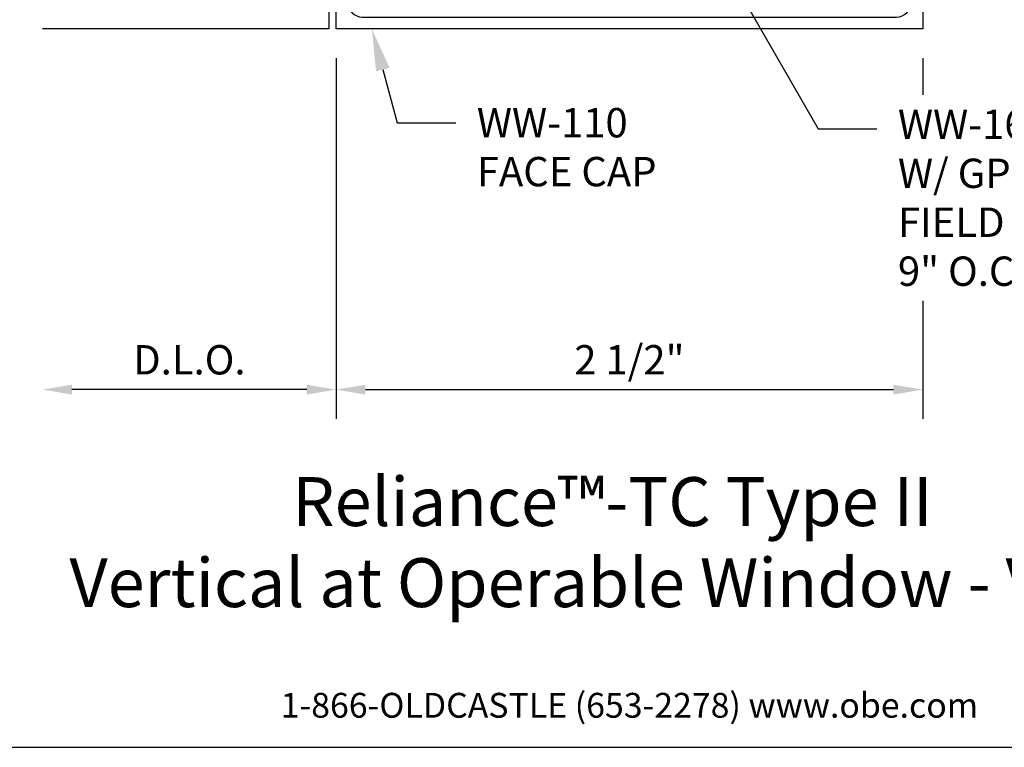
# Model space of a CAD drawing. Units: inches. Extents: x -6.2 to 6.2, y 0 to 9.6.
# Drawn here: x -2.6 to 1.6, y 0 to 3.1 of the extents above; entities that cross this region are included whole.
import ezdxf
from ezdxf import colors
from ezdxf.entities.mleader import LeaderData, LeaderLine
from ezdxf.enums import TextEntityAlignment as Align
from ezdxf.math import Vec2, Vec3

# ---------------------------------------------------------------- set-up
doc = ezdxf.new("R2010")
doc.units = ezdxf.units.IN
doc.header["$MEASUREMENT"] = 0
for name, color, linetype in [('Dimension', 3, 'Continuous'), ('Extrusion', 1, 'Continuous'), ('Tag', 7, 'Continuous'), ('Text', 6, 'Continuous'), ('Vis_beyond', 7, 'Continuous')]:
    doc.layers.add(name, color=color, linetype=linetype)
doc.styles.get("Standard").update_dxf_attribs({"font": 'arial.ttf'})
doc.dimstyles.new('FULL', dxfattribs={"dimtxt": 0.125, "dimasz": 0.125, "dimexe": 0.125, "dimexo": 0.125, "dimgap": 0.0625, "dimtad": 1, "dimdec": 4, "dimzin": 3, "dimdsep": 46, "dimlunit": 4, "dimtxsty": 'Standard', "dimcen": 0.125, "dimclrd": 256, "dimclre": 256, "dimclrt": 256, "dimadec": 0, "dimazin": 0, "dimtfac": 1, "dimtdec": 4, "dimtofl": 0, "dimtmove": 0, "dimatfit": 3, "dimfxl": 0, "dimfrac": 2, "dimtolj": 1, "dimtzin": 3, "dimarcsym": 0})

# ---------------------------------------------------------------- blocks, each defined once
blk = doc.blocks.new('Web_Detail_Title_Block')
at = {"layer": 'defpoints'}
blk.add_lwpolyline([(-5.5, 0), (5.5, 0), (5.5, 8.5), (-5.5, 8.5)], close=True, dxfattribs=at)
at = {"layer": 'Tag', "insert": (0, 0.112), "char_height": 0.094, "attachment_point": 8}
blk.add_mtext_dynamic_manual_height_columns('1-866-OLDCASTLE (653-2278) www.obe.com', width=2.879054, gutter_width=0.625, heights=[0.1233], dxfattribs=at)
at = {"layer": 'Tag'}
for tag, p, height in [('SYSTEM_001', (-0.4283, 0.8374), 0.185), ('DET_NAME_NO_001', (-1.067, 0.4835), 0.185), ('DETNO_TITLE_001', (3.872, 0.1308), 0.094)]:
    blk.add_attdef(tag, p, '', height=height, dxfattribs=at)
blk.add_attdef('DATE', text='', height=0.094, dxfattribs=at).set_placement((-5.25, 0.112), align=Align.BOTTOM_LEFT)
blk = doc.blocks.new('ww110')
at = {"linetype": 'ByBlock'}
blk.add_lwpolyline([(-1.1554, -0.3354), (-1.2, -0.38), (-1.2, -0.631, 0.414214), (-1.138, -0.693), (1.138, -0.693, 0.414214), (1.2, -0.631), (1.2, -0.38), (1.1554, -0.3354, -0.338902), (1.1538, -0.3234), (1.2, -0.243), (1.25, -0.243), (1.25, -0.743), (-1.25, -0.743), (-1.25, -0.243), (-1.2, -0.243), (-1.1538, -0.3234, -0.338902)], format="xyb", close=True, dxfattribs=at)
blk = doc.blocks.new('*D15')
at = {"layer": 'defpoints', "color": 0, "transparency": 16777216}
for p in [(-1.25, 3.0595), (1.25, 3.0595), (1.25, 1.5229)]:
    blk.add_point(p, dxfattribs=at)
at = {"layer": 'Dimension', "lineweight": -2, "transparency": 16777216}
for p, q in [((-1.25, 2.9345), (-1.25, 1.3979)), ((1.25, 2.9345), (1.25, 1.3979)), ((-1.125, 1.5229), (1.125, 1.5229))]:
    blk.add_line(p, q, dxfattribs=at)
at = {"layer": 'Dimension', "transparency": 16777216}
for points in [[(-1.125, 1.5437), (-1.125, 1.502), (-1.25, 1.5229)], [(1.125, 1.5437), (1.125, 1.502), (1.25, 1.5229)]]:
    blk.add_solid(points, dxfattribs=at)
at = {"layer": 'Dimension', "transparency": 16777216, "insert": (0, 1.65), "char_height": 0.125, "attachment_point": 5}
blk.add_mtext('\\A1;2 1/2"', dxfattribs=at)
blk = doc.blocks.new('*D16')
at = {"layer": 'defpoints', "color": 0, "transparency": 16777216}
for p in [(-2.5, 3.0595), (-1.25, 3.0595), (-2.5, 1.5229)]:
    blk.add_point(p, dxfattribs=at)
at = {"layer": 'Dimension', "lineweight": -2, "transparency": 16777216}
blk.add_line((-1.375, 1.5229), (-2.375, 1.5229), dxfattribs=at)
at = {"layer": 'Dimension', "transparency": 16777216}
for points in [[(-2.375, 1.5437), (-2.375, 1.502), (-2.5, 1.5229)], [(-1.375, 1.5437), (-1.375, 1.502), (-1.25, 1.5229)]]:
    blk.add_solid(points, dxfattribs=at)
at = {"layer": 'Dimension', "transparency": 16777216, "insert": (-1.875, 1.65), "char_height": 0.125, "attachment_point": 5}
blk.add_mtext('\\A1;D.L.O.', dxfattribs=at)

msp = doc.modelspace()

# ---------------------------------------------------------------- linework, layer by layer
at = {"layer": 'Vis_beyond'}
msp.add_lwpolyline([(-2.5, 3.5595), (-1.281, 3.5595), (-1.281, 3.0595), (-2.5, 3.0595)], dxfattribs=at)

# ---------------------------------------------------------------- block references
at = {"layer": 'Extrusion'}
msp.add_blockref('ww110', (0, 3.8025), dxfattribs=at)
at = {"layer": 'Tag'}
ref = msp.add_blockref('Web_Detail_Title_Block', (0, 0), dxfattribs=dict(at, xscale=1.125, yscale=1.125, zscale=1.125))
ref.add_attrib('SYSTEM_001', '%%UReliance™-TC Type II', (-1.43636, 0.94213), dxfattribs={"height": 0.208125})
ref.add_attrib('DET_NAME_NO_001', '%%UVertical at Operable Window - V6509', (-2.38606, 0.59692), dxfattribs={"height": 0.208125})

# ---------------------------------------------------------------- dimensions: what is measured, and where the dimension line sits
at = {"layer": 'Dimension'}
dim = msp.add_linear_dim(base=(-2.5, 1.52287), p1=(-1.25, 3.0595), p2=(-2.5, 3.0595), angle=180, text='D.L.O.', dimstyle='FULL', override={"dimse1": 1, "dimse2": 1}, dxfattribs=at)
dim.commit()
dim.dimension.update_dxf_attribs({"geometry": '*D16', "text_midpoint": (-1.875, 1.65005)})
dim = msp.add_linear_dim(base=(1.25, 1.52287), p1=(-1.25, 3.0595), p2=(1.25, 3.0595), dimstyle='FULL', dxfattribs=at)
dim.commit()
dim.dimension.update_dxf_attribs({"geometry": '*D15', "text_midpoint": (0, 1.65)})

# ---------------------------------------------------------------- leaders
at = {"layer": 'Text'}
ml = msp.add_multileader_mtext('Standard', dxfattribs=at)
ml.set_content('WW-110 FACE CAP', color=256)
ml.set_leader_properties()
ml.build(insert=Vec2(0, 0))
ml.multileader.update_dxf_attribs({"dogleg_length": 0.25, "arrow_head_size": 0.18})
ctx = ml.context
ctx.base_point, ctx.char_height, ctx.arrow_head_size, ctx.landing_gap_size, ctx.plane_origin = Vec3(-0.74003, 2.65842), 0.125, 0.18, 0.09, Vec3(-1.0975, 3.0595)
notes = []
notes.append((ctx, [(0, (1, 1, 0), (-0.99003, 2.65842), (1, 0), 0.25, [(0, [(-1.0975, 3.0595)], 0, [])])]))
ctx.mtext.insert, ctx.mtext.width, ctx.mtext.flow_direction = Vec3(-0.65003, 2.72198), 1.0340066, 5
for ctx, leaders in notes:
    for number, flags, end, landing, length, lines in leaders:
        leader = LeaderData()
        leader.index, (leader.has_last_leader_line, leader.has_dogleg_vector, leader.attachment_direction) = number, flags
        leader.last_leader_point, leader.dogleg_vector, leader.dogleg_length = Vec3(end), Vec3(landing), length
        for number, points, colour, breaks in lines:
            line = LeaderLine()
            line.index, line.vertices, line.color, line.breaks = number, Vec3.list(points), colors.encode_raw_color(colour), breaks
            leader.lines.append(line)
        ctx.leaders.append(leader)

# ---------------------------------------------------------------- next in the draw order: leaders
ml = msp.add_multileader_mtext('Standard', dxfattribs=at)
ml.set_content('WW-162 PRESSURE PLATE W/ GP-108 ISOLATOR,\\P{\\C7;FIELD ATTACH W/ FS-325 @ 9" O.C.}', color=256)
ml.set_leader_properties()
ml.build(insert=Vec2(0, 0))
ml.multileader.update_dxf_attribs({"dogleg_length": 0.25, "arrow_head_size": 0.18})
ctx = ml.context
ctx.base_point, ctx.char_height, ctx.arrow_head_size, ctx.landing_gap_size, ctx.plane_origin = Vec3(1.05411, 2.63388), 0.125, 0.18, 0.09, Vec3(0.313, 3.4845)
notes = []
notes.append((ctx, [(0, (1, 1, 0), (0.80411, 2.63388), (1, 0), 0.25, [(0, [(0.313, 3.4845)], 0, [])])]))
ctx.mtext.insert, ctx.mtext.width, ctx.mtext.flow_direction = Vec3(1.14411, 2.71476), 2.3243797, 5
ctx.mtext.has_bg_fill, ctx.mtext.bg_color, ctx.mtext.bg_scale_factor, ctx.mtext.bg_transparency, ctx.mtext.use_window_bg_color = 1, -1027028792, 1.5, 0, 1
for ctx, leaders in notes:
    for number, flags, end, landing, length, lines in leaders:
        leader = LeaderData()
        leader.index, (leader.has_last_leader_line, leader.has_dogleg_vector, leader.attachment_direction) = number, flags
        leader.last_leader_point, leader.dogleg_vector, leader.dogleg_length = Vec3(end), Vec3(landing), length
        for number, points, colour, breaks in lines:
            line = LeaderLine()
            line.index, line.vertices, line.color, line.breaks = number, Vec3.list(points), colors.encode_raw_color(colour), breaks
            leader.lines.append(line)
        ctx.leaders.append(leader)

# ---------------------------------------------------------------- next in the draw order: leaders
ml = msp.add_multileader_mtext('Standard', dxfattribs=at)
ml.set_content('WW-122 POCKET FILLER,\\P{\\C7;ATTACH W/ FS-322 @ 18" O.C.}', color=256)
ml.set_leader_properties()
ml.build(insert=Vec2(0, 0))
ml.multileader.update_dxf_attribs({"dogleg_length": 0.25, "arrow_head_size": 0.18})
ctx = ml.context
ctx.base_point, ctx.char_height, ctx.arrow_head_size, ctx.landing_gap_size, ctx.plane_origin = Vec3(1.82156, 3.52583), 0.125, 0.18, 0.09, Vec3(1.19562, 3.90177)
notes = []
notes.append((ctx, [(0, (1, 1, 0), (1.57156, 3.52583), (1, 0), 0.25, [(0, [(1.19562, 3.90177)], 0, [])])]))
ctx.mtext.insert, ctx.mtext.flow_direction = Vec3(1.91156, 3.60671), 5
for ctx, leaders in notes:
    for number, flags, end, landing, length, lines in leaders:
        leader = LeaderData()
        leader.index, (leader.has_last_leader_line, leader.has_dogleg_vector, leader.attachment_direction) = number, flags
        leader.last_leader_point, leader.dogleg_vector, leader.dogleg_length = Vec3(end), Vec3(landing), length
        for number, points, colour, breaks in lines:
            line = LeaderLine()
            line.index, line.vertices, line.color, line.breaks = number, Vec3.list(points), colors.encode_raw_color(colour), breaks
            leader.lines.append(line)
        ctx.leaders.append(leader)

doc.saveas('drawing.dxf')
